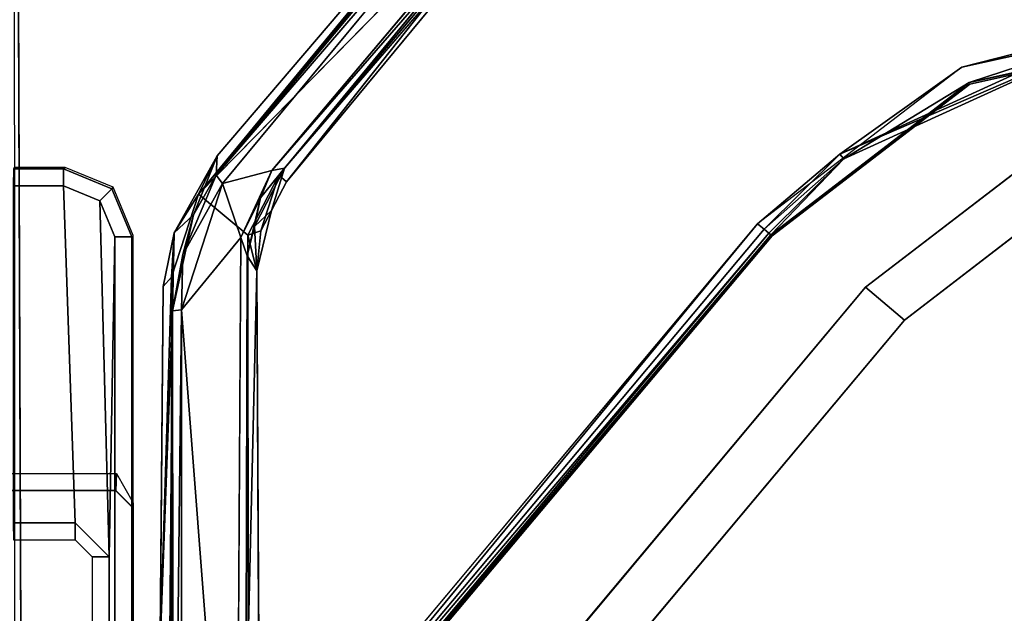
# Model space of a CAD drawing. Units: inches. Extents: x -34.4 to 34.4, y -40 to 25.1.
# Drawn here: x -19.5 to -18.4, y -6.7 to -6 of the extents above; entities that cross this region are included whole.
import ezdxf

# ---------------------------------------------------------------- set-up
doc = ezdxf.new("R2010")
doc.units = ezdxf.units.IN
doc.header["$MEASUREMENT"] = 0
for name, color, linetype in [('DESK-BASE', 4, 'Continuous'), ('DESK-BASECOVERTOP', 4, 'Continuous'), ('DESK-CABLEMANAGEMENT1', 4, 'Continuous'), ('DESK-TOP1', 4, 'Continuous'), ('DESK-TOPSUPPORT1', 4, 'Continuous')]:
    doc.layers.add(name, color=color, linetype=linetype)

msp = doc.modelspace()

# ---------------------------------------------------------------- linework, layer by layer
at = {"layer": 'DESK-BASE'}
for points, invisible_edges in [([(-15.8129, -0.8879, 0.5591), (-21.7191, -7.2711, 0.5591), (-22.5156, -1.0269, 0.5591), (-16.2558, -0.7692, 0.5591)], 5), ([(-22.5156, -1.0269, 0.6576), (-21.7191, -7.2711, 0.6576), (-15.8129, -0.8879, 0.6576), (-16.2558, -0.7692, 0.6576)], 10), ([(-14.0365, -0.8026, 0.5591), (-21.7191, -7.2711, 0.5591), (-15.8129, -0.8879, 0.5591), (-15.37, -0.7692, 0.5591)], 11), ([(-15.8129, -0.8879, 0.6576), (-21.7191, -7.2711, 0.6576), (-14.0365, -0.8026, 0.6576), (-15.37, -0.7692, 0.6576)], 7), ([(-14.0365, -0.8026, 0.5591), (-14.0049, -0.8067, 0.5591), (-21.5238, -7.443, 0.5591), (-21.7191, -7.2711, 0.5591)], 10), ([(-21.5238, -7.443, 0.6576), (-14.0049, -0.8067, 0.6576), (-14.0365, -0.8026, 0.6576), (-21.7191, -7.2711, 0.6576)], 5), ([(-21.5238, -7.443, 0.5591), (-21.364, -7.443, 0.5591), (-14.8515, -7.443, 0.5591), (-14.0049, -0.8067, 0.5591)], 10), ([(-21.5238, -7.443, 0.6576), (-21.364, -7.443, 0.6576), (-14.8515, -7.443, 0.6576), (-14.0049, -0.8067, 0.6576)], 10)]:
    msp.add_3dface(points, dxfattribs=dict(at, invisible_edges=invisible_edges))
at = {"layer": 'DESK-BASECOVERTOP'}
for points, invisible_edges in [([(-19.5272, -4.4215, 22.4116), (-19.5272, -4.4215, 22.4116), (-18.4401, -6.0436, 22.4116), (-19.1666, -4.0404, 22.4106)], 15), ([(-18.4401, -6.0436, 22.4116), (-18.4401, -6.0436, 22.4116), (-18.1491, -5.9791, 22.4116), (-19.1666, -4.0404, 22.4106)], 13), ([(-19.5379, -4.4098, 22.4087), (-19.5379, -4.4098, 22.4087), (-19.5276, -7.1317, 22.4116), (-19.5272, -4.4215, 22.4116)], 4), ([(-19.5276, -7.1317, 22.4116), (-19.5276, -7.1317, 22.4116), (-18.6766, -6.2251, 22.4116), (-19.5272, -4.4215, 22.4116)], 15), ([(-18.1491, -6.0008, 22.2738), (-18.1491, -6.0008, 22.2738), (-19.5479, -4.6236, 22.2739), (-16.7502, -4.6235, 22.2739)], 10), ([(-19.5479, -4.6236, 22.2739), (-18.6599, -6.239, 22.2738), (-19.4436, -7.173, 22.2738), (-19.5479, -7.135, 22.2738)], 1), ([(-18.4309, -6.0633, 22.2738), (-18.6599, -6.239, 22.2738), (-19.5479, -4.6236, 22.2739)], 10), ([(-18.4309, -6.0633, 22.2738), (-19.5479, -4.6236, 22.2739), (-18.1491, -6.0008, 22.2738), (-18.4309, -6.0633, 22.2738)], 3), ([(-18.1491, -6.0008, 22.2738), (-18.1491, -6.0008, 22.2738), (-18.4318, -6.0614, 22.3923), (-18.4309, -6.0633, 22.2738)], 4), ([(-18.4309, -6.0633, 22.2738), (-18.4309, -6.0633, 22.2738), (-18.4318, -6.0614, 22.3923), (-18.6599, -6.239, 22.2738)], 2), ([(-19.4603, -7.1614, 22.4117), (-19.4603, -7.1614, 22.4117), (-18.6766, -6.2251, 22.4116), (-19.5276, -7.1317, 22.4116)], 4)]:
    msp.add_3dface(points, dxfattribs=dict(at, invisible_edges=invisible_edges))
for points in [[(-19.5363, -7.131, 22.4095), (-19.5363, -7.131, 22.4095), (-19.5276, -7.1317, 22.4116), (-19.5379, -4.4098, 22.4087)], [(-18.1491, -5.9791, 22.4116), (-18.1491, -5.9791, 22.4116), (-18.4401, -6.0436, 22.4116), (-18.2618, -5.9983, 22.409)], [(-18.2618, -5.9983, 22.409), (-18.2618, -5.9983, 22.409), (-18.4401, -6.0436, 22.4116), (-18.5814, -6.1444, 22.409)], [(-18.5814, -6.1444, 22.409), (-18.5814, -6.1444, 22.409), (-18.2606, -6.0054, 22.4018), (-18.2618, -5.9983, 22.409)], [(-18.1491, -5.9987, 22.3923), (-18.1491, -5.9987, 22.3923), (-18.4318, -6.0614, 22.3923), (-18.1491, -6.0008, 22.2738)], [(-18.1491, -5.9987, 22.3923), (-18.1491, -5.9987, 22.3923), (-18.2606, -6.0054, 22.4018), (-18.4318, -6.0614, 22.3923)], [(-18.5768, -6.1499, 22.4018), (-18.5768, -6.1499, 22.4018), (-18.2606, -6.0054, 22.4018), (-18.5814, -6.1444, 22.409)], [(-18.2606, -6.0054, 22.4018), (-18.2606, -6.0054, 22.4018), (-18.5768, -6.1499, 22.4018), (-18.4318, -6.0614, 22.3923)], [(-18.4401, -6.0436, 22.4116), (-18.4401, -6.0436, 22.4116), (-18.6766, -6.2251, 22.4116), (-18.5814, -6.1444, 22.409)], [(-18.6599, -6.239, 22.2738), (-18.6599, -6.239, 22.2738), (-18.4318, -6.0614, 22.3923), (-18.6615, -6.2377, 22.3923)], [(-18.4318, -6.0614, 22.3923), (-18.4318, -6.0614, 22.3923), (-18.5768, -6.1499, 22.4018), (-18.6615, -6.2377, 22.3923)], [(-18.5814, -6.1444, 22.409), (-18.5814, -6.1444, 22.409), (-18.6766, -6.2251, 22.4116), (-18.6691, -6.2313, 22.4091)], [(-18.6691, -6.2313, 22.4091), (-18.6691, -6.2313, 22.4091), (-18.5768, -6.1499, 22.4018), (-18.5814, -6.1444, 22.409)], [(-18.6636, -6.2359, 22.402), (-18.6636, -6.2359, 22.402), (-18.5768, -6.1499, 22.4018), (-18.6691, -6.2313, 22.4091)], [(-18.6615, -6.2377, 22.3923), (-18.6615, -6.2377, 22.3923), (-18.5768, -6.1499, 22.4018), (-18.6636, -6.2359, 22.402)], [(-19.4797, -6.1812, 21.9382), (-19.4797, -6.1615, 21.9189), (-19.5379, -6.1615, 21.9189), (-19.5382, -6.1812, 21.9382)], [(-19.537, -6.1598, 21.8201), (-19.5379, -6.1615, 21.9189), (-19.4797, -6.1615, 21.9189), (-19.4779, -6.1598, 21.8201)], [(-19.4223, -6.1828, 21.8201), (-19.4779, -6.1598, 21.8201), (-19.4797, -6.1615, 21.9189), (-19.424, -6.1846, 21.919)], [(-19.4797, -6.1812, 21.9382), (-19.4379, -6.1985, 21.9382), (-19.424, -6.1846, 21.919), (-19.4797, -6.1615, 21.9189)], [(-19.5382, -6.1812, 21.9382), (-19.5382, -6.5714, 21.9382), (-19.4664, -6.5714, 21.9382), (-19.4797, -6.1812, 21.9382)], [(-19.4379, -6.1985, 21.9382), (-19.4797, -6.1812, 21.9382), (-19.4664, -6.5714, 21.9382), (-19.427, -6.6108, 21.9382)], [(-19.4206, -6.2402, 21.9382), (-19.4009, -6.2402, 21.9189), (-19.424, -6.1846, 21.919), (-19.4379, -6.1985, 21.9382)], [(-19.4223, -6.1828, 21.8201), (-19.424, -6.1846, 21.919), (-19.4009, -6.2402, 21.9189), (-19.3992, -6.2385, 21.8201)], [(-19.4379, -6.1985, 21.9382), (-19.427, -6.6108, 21.9382), (-19.4206, -6.2402, 21.9382)], [(-19.4506, -7.1639, 22.4089), (-19.4506, -7.1639, 22.4089), (-18.6766, -6.2251, 22.4116), (-19.4603, -7.1614, 22.4117)], [(-18.6691, -6.2313, 22.4091), (-18.6691, -6.2313, 22.4091), (-18.6766, -6.2251, 22.4116), (-19.4506, -7.1639, 22.4089)], [(-18.6636, -6.2359, 22.402), (-18.6636, -6.2359, 22.402), (-18.6691, -6.2313, 22.4091), (-19.4506, -7.1639, 22.4089)], [(-19.445, -7.1695, 22.3995), (-19.445, -7.1695, 22.3995), (-18.6636, -6.2359, 22.402), (-19.4506, -7.1639, 22.4089)], [(-18.6615, -6.2377, 22.3923), (-18.6615, -6.2377, 22.3923), (-18.6636, -6.2359, 22.402), (-19.445, -7.1695, 22.3995)], [(-19.445, -7.1695, 22.3995), (-19.445, -7.1695, 22.3995), (-18.6599, -6.239, 22.2738), (-18.6615, -6.2377, 22.3923)], [(-19.4436, -7.173, 22.2738), (-19.4436, -7.173, 22.2738), (-18.6599, -6.239, 22.2738), (-19.445, -7.1695, 22.3995)], [(-19.427, -6.8702, 21.9382), (-19.4206, -6.9106, 21.9382), (-19.4206, -6.2402, 21.9382), (-19.427, -6.6108, 21.9382)], [(-19.4206, -6.2402, 21.9382), (-19.4206, -6.9106, 21.9382), (-19.4009, -6.9106, 21.9189), (-19.4009, -6.2402, 21.9189)], [(-19.3992, -6.2385, 21.8201), (-19.4009, -6.2402, 21.9189), (-19.4009, -6.9106, 21.9189), (-19.3992, -6.9021, 21.8201)], [(-19.6472, -6.5141, 21.8201), (-19.4185, -6.5141, 21.8201), (-19.4192, -6.5338, 21.8004), (-19.6465, -6.5338, 21.8004)], [(-19.3992, -6.5481, 21.8201), (-19.3996, -6.5535, 21.8001), (-19.4192, -6.5338, 21.8004), (-19.4185, -6.5141, 21.8201)], [(-19.6465, -6.5338, 21.8004), (-19.4192, -6.5338, 21.8004), (-19.4196, -6.5338, 21.7807), (-19.6462, -6.5338, 21.7807)], [(-19.3996, -6.5535, 21.8001), (-19.3999, -6.5535, 21.7804), (-19.4196, -6.5338, 21.7807), (-19.4192, -6.5338, 21.8004)], [(-19.3992, -6.9021, 21.8201), (-19.3999, -6.5535, 21.7804), (-19.3996, -6.5535, 21.8001), (-19.3992, -6.5481, 21.8201)], [(-19.3992, -6.9021, 21.8201), (-19.4002, -6.897, 21.7607), (-19.4002, -6.5732, 21.7607), (-19.3999, -6.5535, 21.7804)], [(-19.4664, -6.5911, 21.9189), (-19.4664, -6.5714, 21.9382), (-19.5382, -6.5714, 21.9382), (-19.5379, -6.5911, 21.9189)], [(-19.4664, -6.5911, 21.9189), (-19.4467, -6.6108, 21.9189), (-19.427, -6.6108, 21.9382), (-19.4664, -6.5714, 21.9382)], [(-19.4467, -6.8702, 21.9189), (-19.427, -6.8702, 21.9382), (-19.427, -6.6108, 21.9382), (-19.4467, -6.6108, 21.9189)]]:
    msp.add_3dface(points, dxfattribs=at)
at = {"layer": 'DESK-CABLEMANAGEMENT1'}
for points in [[(-19.3237, -6.1907, 26.9244), (-18.8581, -5.6257, 26.7139), (-19.3019, -6.1464, 26.8973)], [(-19.3237, -6.1907, 26.9244), (-18.8615, -5.6388, 26.7252), (-18.8581, -5.6257, 26.7139)], [(-19.3032, -6.1688, 26.2415), (-19.3019, -6.1464, 26.8973), (-18.8581, -5.6257, 26.7139)], [(-19.3237, -6.1907, 26.9244), (-18.853, -5.711, 26.7499), (-18.8615, -5.6388, 26.7252)], [(-19.2388, -6.1635, 26.2336), (-18.8041, -5.6467, 26.2784), (-18.8023, -5.6605, 26.2908)], [(-18.8659, -5.6593, 26.2769), (-19.3032, -6.1688, 26.2415), (-18.8737, -5.6533, 26.2887)], [(-18.8659, -5.6593, 26.2769), (-19.2958, -6.1783, 26.2308), (-19.3032, -6.1688, 26.2415)], [(-19.2388, -6.1635, 26.2336), (-18.8023, -5.6605, 26.2908), (-19.224, -6.1607, 26.2477)], [(-18.8498, -5.7268, 26.7391), (-19.224, -6.1607, 26.2477), (-18.8023, -5.6605, 26.2908)], [(-18.853, -5.711, 26.7499), (-19.2308, -6.1687, 26.9148), (-19.222, -6.1765, 26.9019)], [(-18.853, -5.711, 26.7499), (-19.222, -6.1765, 26.9019), (-18.8498, -5.7268, 26.7391)], [(-19.3019, -6.1464, 26.8973), (-19.3296, -6.2147, 26.2458), (-19.3519, -6.2357, 26.9244)], [(-19.3019, -6.1464, 26.8973), (-19.3519, -6.2357, 26.9244), (-19.3237, -6.1907, 26.9244)], [(-19.3032, -6.1688, 26.2415), (-19.3296, -6.2147, 26.2458), (-19.3019, -6.1464, 26.8973)], [(-19.2746, -6.241, 26.2264), (-19.2958, -6.1783, 26.2308), (-19.2388, -6.1635, 26.2336)], [(-19.252, -6.1949, 26.2352), (-19.2746, -6.241, 26.2264), (-19.2388, -6.1635, 26.2336)], [(-19.224, -6.1607, 26.2477), (-19.239, -6.2095, 26.9082), (-19.2589, -6.2281, 26.2458)], [(-19.252, -6.1949, 26.2352), (-19.224, -6.1607, 26.2477), (-19.2589, -6.2281, 26.2458)], [(-19.224, -6.1607, 26.2477), (-19.252, -6.1949, 26.2352), (-19.2388, -6.1635, 26.2336)], [(-18.5066, -6.3365, 26.3707), (-18.3376, -6.2067, 26.3707), (-18.3625, -6.1532, 26.3707), (-18.5519, -6.2986, 26.3707)], [(-18.3625, -6.1532, 7.0794), (-18.3376, -6.2067, 7.0794), (-18.5066, -6.3365, 7.0794), (-18.5519, -6.2986, 7.0794)], [(-19.3419, -6.2606, 26.2298), (-19.3296, -6.2147, 26.2458), (-19.3032, -6.1688, 26.2415)], [(-19.3032, -6.1688, 26.2415), (-19.2958, -6.1783, 26.2308), (-19.3419, -6.2606, 26.2298)], [(-19.2515, -6.2333, 26.9315), (-19.2308, -6.1687, 26.9148), (-19.2664, -6.2382, 26.9422)], [(-19.222, -6.1765, 26.9019), (-19.2308, -6.1687, 26.9148), (-19.2515, -6.2333, 26.9315)], [(-19.2746, -6.241, 26.2264), (-19.3434, -6.3249, 26.2188), (-19.2958, -6.1783, 26.2308)], [(-19.3419, -6.2606, 26.2298), (-19.2958, -6.1783, 26.2308), (-19.3434, -6.3249, 26.2188)], [(-19.2515, -6.2333, 26.9315), (-19.239, -6.2095, 26.9082), (-19.222, -6.1765, 26.9019)], [(-19.3237, -6.1907, 26.9244), (-19.3519, -6.2357, 26.9244), (-19.3549, -6.287, 26.9592)], [(-19.252, -6.1949, 26.2352), (-19.2672, -6.2623, 26.2352), (-19.2746, -6.241, 26.2264)], [(-19.252, -6.1949, 26.2352), (-19.2589, -6.2281, 26.2458), (-19.2672, -6.2623, 26.2352)], [(-19.2589, -6.2281, 26.2458), (-19.239, -6.2095, 26.9082), (-19.2561, -6.2796, 26.9466)], [(-19.2515, -6.2333, 26.9315), (-19.2561, -6.2796, 26.9466), (-19.239, -6.2095, 26.9082)], [(-19.3519, -6.2357, 26.9244), (-19.3296, -6.2147, 26.2458), (-19.3539, -6.3258, 26.231)], [(-19.3419, -6.2606, 26.2298), (-19.3539, -6.3258, 26.231), (-19.3296, -6.2147, 26.2458)], [(-19.2589, -6.2281, 26.2458), (-19.2561, -6.2796, 26.9466), (-19.2672, -6.2623, 26.2352)], [(-19.3519, -6.2357, 26.9244), (-19.3646, -6.2977, 26.9517), (-19.3549, -6.287, 26.9592)], [(-19.2802, -7.1496, 26.1464), (-19.3434, -6.3249, 26.2188), (-19.2746, -6.241, 26.2264)], [(-19.2515, -6.2333, 26.9315), (-19.2664, -6.2382, 26.9422), (-19.2561, -6.2796, 26.9466)], [(-19.2664, -6.2382, 26.9422), (-19.2663, -6.7082, 27.1145), (-19.2561, -6.2796, 26.9466)], [(-19.3539, -6.3258, 26.231), (-19.3419, -6.2606, 26.2298), (-19.3434, -6.3249, 26.2188)], [(-19.3553, -6.7085, 27.1149), (-19.3549, -6.287, 26.9592), (-19.368, -6.7131, 27.1062)], [(-19.368, -6.7131, 27.1062), (-19.3549, -6.287, 26.9592), (-19.3646, -6.2977, 26.9517)], [(-19.2561, -6.2796, 26.9466), (-19.2663, -6.7082, 27.1145), (-19.2539, -6.7129, 27.1062)], [(-19.253, -6.9145, 26.9909), (-19.2561, -6.2796, 26.9466), (-19.2539, -6.7129, 27.1062)], [(-18.5066, -6.3365, 26.3707), (-18.5519, -6.2986, 26.3707), (-19.2312, -7.1122, 26.3707), (-19.1276, -7.0781, 26.3707)], [(-19.2303, -7.1098, 7.0794), (-18.5519, -6.2986, 7.0794), (-18.5066, -6.3365, 7.0794), (-19.128, -7.0793, 7.0794)], [(-19.3434, -6.3249, 26.2188), (-19.3524, -7.1652, 26.1582), (-19.3539, -6.3258, 26.231)], [(-19.3434, -6.3249, 26.2188), (-19.3435, -7.1493, 26.1474), (-19.3524, -7.1652, 26.1582)], [(-19.2802, -7.1496, 26.1464), (-19.3435, -7.1493, 26.1474), (-19.3434, -6.3249, 26.2188)]]:
    msp.add_3dface(points, dxfattribs=at)
for points, invisible_edges in [([(-19.3032, -6.1688, 26.2415), (-18.8581, -5.6257, 26.7139), (-18.8737, -5.6533, 26.2887)], 2), ([(-19.2388, -6.1635, 26.2336), (-18.8659, -5.6593, 26.2769), (-18.8041, -5.6467, 26.2784)], 1), ([(-19.2388, -6.1635, 26.2336), (-19.2958, -6.1783, 26.2308), (-18.8659, -5.6593, 26.2769)], 12), ([(-19.2308, -6.1687, 26.9148), (-18.853, -5.711, 26.7499), (-19.3237, -6.1907, 26.9244)], 12), ([(-19.222, -6.1765, 26.9019), (-19.224, -6.1607, 26.2477), (-18.8498, -5.7268, 26.7391)], 1), ([(-19.222, -6.1765, 26.9019), (-19.239, -6.2095, 26.9082), (-19.224, -6.1607, 26.2477)], 12), ([(-18.5519, -6.2986, 7.0794), (-18.5519, -6.2986, 26.3707), (-18.3625, -6.1532, 26.3707)], 8), ([(-18.3625, -6.1532, 26.3707), (-18.3625, -6.1532, 7.0794), (-18.5519, -6.2986, 7.0794)], 8), ([(-19.3237, -6.1907, 26.9244), (-19.2664, -6.2382, 26.9422), (-19.2308, -6.1687, 26.9148)], 12), ([(-19.3549, -6.287, 26.9592), (-19.2664, -6.2382, 26.9422), (-19.3237, -6.1907, 26.9244)], 1), ([(-18.5066, -6.3365, 7.0794), (-18.3376, -6.2067, 7.0794), (-18.5066, -6.3365, 26.3707)], 2), ([(-18.5066, -6.3365, 26.3707), (-18.3376, -6.2067, 7.0794), (-18.3376, -6.2067, 26.3707)], 1), ([(-19.3519, -6.2357, 26.9244), (-19.3539, -6.3258, 26.231), (-19.3646, -6.2977, 26.9517)], 2), ([(-19.3549, -6.287, 26.9592), (-19.2663, -6.7082, 27.1145), (-19.2664, -6.2382, 26.9422)], 13), ([(-19.2802, -7.1496, 26.1464), (-19.2746, -6.241, 26.2264), (-19.2672, -6.2623, 26.2352)], 12), ([(-19.2802, -7.1496, 26.1464), (-19.2672, -6.2623, 26.2352), (-19.2697, -7.1766, 26.1577)], 1), ([(-19.259, -7.1926, 26.6395), (-19.2697, -7.1766, 26.1577), (-19.2672, -6.2623, 26.2352)], 13), ([(-19.259, -7.1926, 26.6395), (-19.2672, -6.2623, 26.2352), (-19.253, -6.9145, 26.9909)], 15), ([(-19.253, -6.9145, 26.9909), (-19.2672, -6.2623, 26.2352), (-19.2561, -6.2796, 26.9466)], 1), ([(-19.3553, -6.7085, 27.1149), (-19.2663, -6.7082, 27.1145), (-19.3549, -6.287, 26.9592)], 2), ([(-19.3646, -6.2977, 26.9517), (-19.3539, -6.3258, 26.231), (-19.368, -6.7131, 27.1062)], 1), ([(-19.2312, -7.1122, 26.3707), (-18.5519, -6.2986, 26.3707), (-19.2303, -7.1098, 7.0794)], 2), ([(-19.2303, -7.1098, 7.0794), (-18.5519, -6.2986, 26.3707), (-18.5519, -6.2986, 7.0794)], 1), ([(-19.368, -6.7131, 27.1062), (-19.3539, -6.3258, 26.231), (-19.3611, -7.2031, 26.6017)], 12), ([(-19.3539, -6.3258, 26.231), (-19.3524, -7.1652, 26.1582), (-19.3611, -7.2031, 26.6017)], 2), ([(-19.128, -7.0793, 7.0794), (-18.5066, -6.3365, 7.0794), (-19.1276, -7.0781, 26.3707)], 2), ([(-19.1276, -7.0781, 26.3707), (-18.5066, -6.3365, 7.0794), (-18.5066, -6.3365, 26.3707)], 1)]:
    msp.add_3dface(points, dxfattribs=dict(at, invisible_edges=invisible_edges))
at = {"layer": 'DESK-TOP1'}
for points, invisible_edges in [([(-1.8798, -3.2137, 27.7126), (-1.8798, -23.564, 27.7126), (-34.3798, -23.564, 27.7126), (-34.3798, -3.2137, 27.7126)], 10), ([(-34.3798, -23.564, 28.5), (-1.8798, -23.564, 28.5), (-1.8798, -3.2137, 28.5), (-34.3798, -3.2137, 28.5)], 5)]:
    msp.add_3dface(points, dxfattribs=dict(at, invisible_edges=invisible_edges))
at = {"layer": 'DESK-TOPSUPPORT1'}
for points, invisible_edges in [([(-13.19, -5.839, 27.5122), (-12.6041, -6.5041, 27.5122), (-23.6554, -6.5041, 27.5122), (-23.0696, -5.839, 27.5122)], 7), ([(-23.6554, -6.5041, 27.7091), (-12.6041, -6.5041, 27.7091), (-13.19, -5.839, 27.7091), (-23.0696, -5.839, 27.7091)], 11), ([(-13.3704, -12.5277, 27.5122), (-22.8891, -12.5277, 27.5122), (-23.6554, -6.5041, 27.5122), (-12.6041, -6.5041, 27.5122)], 5), ([(-23.6554, -6.5041, 27.7091), (-22.8891, -12.5277, 27.7091), (-13.3704, -12.5277, 27.7091), (-12.6041, -6.5041, 27.7091)], 10)]:
    msp.add_3dface(points, dxfattribs=dict(at, invisible_edges=invisible_edges))

doc.saveas('drawing.dxf')
